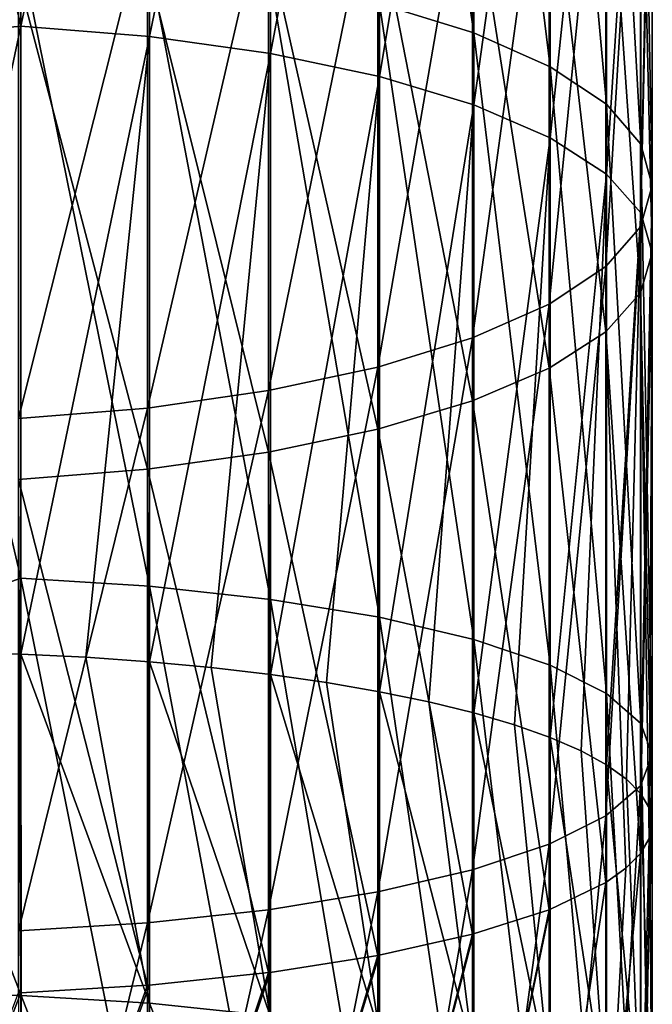
# Model space of a CAD drawing. Units: millimetres. Extents: x -26 to 88, y -70 to 300.
# Drawn here: x 2 to 12, y 194 to 209 of the extents above; entities that cross this region are included whole.
import ezdxf

# ---------------------------------------------------------------- set-up
doc = ezdxf.new("R2010")
doc.units = ezdxf.units.MM
doc.header["$LTSCALE"] = 65.185185
for name, color, linetype in [('122', 7, 'CONTINUOUS'), ('124', 7, 'CONTINUOUS'), ('126', 7, 'CONTINUOUS')]:
    doc.layers.add(name, color=color, linetype=linetype)

msp = doc.modelspace()

# ---------------------------------------------------------------- linework, layer by layer
at = {"layer": '122', "color": 7, "linetype": 'CONTINUOUS', "true_color": 0xaaaaaa}
for points in [[(9.198, 218.554, 1.91), (9.198, 209.278, -1.523), (7.718, 219.123, 0.542), (9.198, 218.554, 1.91)], [(7.718, 219.123, 0.542), (9.198, 209.278, -1.523), (7.718, 209.737, -2.932), (7.718, 219.123, 0.542)], [(2.084, 209.387, 241.577), (2.084, 219, 238.122), (0, 218.569, 238.492), (2.084, 209.387, 241.577)], [(2.084, 209.387, 241.577), (4.106, 218.797, 237.62), (2.084, 219, 238.122), (2.084, 209.387, 241.577)], [(4.106, 209.224, 241.06), (4.106, 218.797, 237.62), (2.084, 209.387, 241.577), (4.106, 209.224, 241.06)], [(4.106, 209.224, 241.06), (6.004, 218.464, 236.799), (4.106, 218.797, 237.62), (4.106, 209.224, 241.06)], [(0, 209.185, 241.832), (2.084, 209.387, 241.577), (0, 218.569, 238.492), (0, 209.185, 241.832)], [(10.398, 217.896, 3.495), (10.398, 208.746, 0.108), (9.198, 218.554, 1.91), (10.398, 217.896, 3.495)], [(9.198, 218.554, 1.91), (10.398, 208.746, 0.108), (9.198, 209.278, -1.523), (9.198, 218.554, 1.91)], [(6.004, 208.958, 240.216), (6.004, 218.464, 236.799), (4.106, 209.224, 241.06), (6.004, 208.958, 240.216)], [(6.004, 208.958, 240.216), (7.718, 218.014, 235.685), (6.004, 218.464, 236.799), (6.004, 208.958, 240.216)], [(7.718, 208.596, 239.07), (7.718, 218.014, 235.685), (6.004, 208.958, 240.216), (7.718, 208.596, 239.07)], [(7.718, 208.596, 239.07), (9.198, 217.458, 234.312), (7.718, 218.014, 235.685), (7.718, 208.596, 239.07)], [(11.281, 217.167, 5.248), (11.281, 208.158, 1.913), (10.398, 217.896, 3.495), (11.281, 217.167, 5.248)], [(10.398, 217.896, 3.495), (11.281, 208.158, 1.913), (10.398, 208.746, 0.108), (10.398, 217.896, 3.495)], [(9.198, 208.15, 237.657), (9.198, 217.458, 234.312), (7.718, 208.596, 239.07), (9.198, 208.15, 237.657)], [(9.198, 208.15, 237.657), (10.398, 216.815, 232.721), (9.198, 217.458, 234.312), (9.198, 208.15, 237.657)], [(11.82, 216.391, 7.116), (11.82, 207.531, 3.837), (11.281, 217.167, 5.248), (11.82, 216.391, 7.116)], [(11.281, 217.167, 5.248), (11.82, 207.531, 3.837), (11.281, 208.158, 1.913), (11.281, 217.167, 5.248)], [(10.398, 207.634, 236.021), (10.398, 216.815, 232.721), (9.198, 208.15, 237.657), (10.398, 207.634, 236.021)], [(10.398, 207.634, 236.021), (11.281, 216.103, 230.961), (10.398, 216.815, 232.721), (10.398, 207.634, 236.021)], [(12, 215.59, 9.042), (12, 206.885, 5.82), (11.82, 216.391, 7.116), (12, 215.59, 9.042)], [(11.82, 216.391, 7.116), (12, 206.885, 5.82), (11.82, 207.531, 3.837), (11.82, 216.391, 7.116)], [(11.281, 207.062, 234.21), (11.281, 216.103, 230.961), (10.398, 207.634, 236.021), (11.281, 207.062, 234.21)], [(11.281, 207.062, 234.21), (11.82, 215.344, 229.085), (11.281, 216.103, 230.961), (11.281, 207.062, 234.21)], [(11.814, 214.79, 10.968), (11.814, 206.238, 7.803), (12, 215.59, 9.042), (11.814, 214.79, 10.968)], [(12, 215.59, 9.042), (11.814, 206.238, 7.803), (12, 206.885, 5.82), (12, 215.59, 9.042)], [(11.82, 206.454, 232.281), (11.82, 215.344, 229.085), (11.281, 207.062, 234.21), (11.82, 206.454, 232.281)], [(11.82, 206.454, 232.281), (12, 214.561, 227.152), (11.82, 215.344, 229.085), (11.82, 206.454, 232.281)], [(11.269, 214.014, 12.835), (11.269, 205.612, 9.725), (11.814, 214.79, 10.968), (11.269, 214.014, 12.835)], [(11.814, 214.79, 10.968), (11.269, 205.612, 9.725), (11.814, 206.238, 7.803), (11.814, 214.79, 10.968)], [(12, 205.826, 230.291), (11.814, 213.779, 225.218), (12, 214.561, 227.152), (12, 205.826, 230.291)], [(12, 205.826, 230.291), (12, 214.561, 227.152), (11.82, 206.454, 232.281), (12, 205.826, 230.291)], [(10.381, 213.286, 14.586), (10.381, 205.024, 11.528), (11.269, 214.014, 12.835), (10.381, 213.286, 14.586)], [(11.269, 214.014, 12.835), (10.381, 205.024, 11.528), (11.269, 205.612, 9.725), (11.269, 214.014, 12.835)], [(11.814, 205.198, 228.303), (11.269, 213.021, 223.344), (11.814, 213.779, 225.218), (11.814, 205.198, 228.303)], [(11.814, 205.198, 228.303), (11.814, 213.779, 225.218), (12, 205.826, 230.291), (11.814, 205.198, 228.303)], [(9.176, 212.629, 16.167), (9.176, 204.493, 13.156), (10.381, 213.286, 14.586), (9.176, 212.629, 16.167)], [(10.381, 213.286, 14.586), (9.176, 204.493, 13.156), (10.381, 205.024, 11.528), (10.381, 213.286, 14.586)], [(11.269, 204.59, 226.375), (10.381, 212.31, 221.587), (11.269, 213.021, 223.344), (11.269, 204.59, 226.375)], [(11.269, 204.59, 226.375), (11.269, 213.021, 223.344), (11.814, 205.198, 228.303), (11.269, 204.59, 226.375)], [(7.693, 212.062, 17.532), (7.693, 204.036, 14.561), (9.176, 212.629, 16.167), (7.693, 212.062, 17.532)], [(9.176, 212.629, 16.167), (7.693, 204.036, 14.561), (9.176, 204.493, 13.156), (9.176, 212.629, 16.167)], [(10.381, 204.019, 224.567), (9.176, 211.668, 219.999), (10.381, 212.31, 221.587), (10.381, 204.019, 224.567)], [(10.381, 204.019, 224.567), (10.381, 212.31, 221.587), (11.269, 204.59, 226.375), (10.381, 204.019, 224.567)], [(5.975, 211.603, 18.637), (5.975, 203.665, 15.699), (7.693, 212.062, 17.532), (5.975, 211.603, 18.637)], [(7.693, 212.062, 17.532), (5.975, 203.665, 15.699), (7.693, 204.036, 14.561), (7.693, 212.062, 17.532)], [(4.075, 211.265, 19.45), (4.075, 203.392, 16.535), (5.975, 211.603, 18.637), (4.075, 211.265, 19.45)], [(5.975, 211.603, 18.637), (4.075, 203.392, 16.535), (5.975, 203.665, 15.699), (5.975, 211.603, 18.637)], [(9.176, 203.504, 222.933), (7.693, 211.114, 218.629), (9.176, 211.668, 219.999), (9.176, 203.504, 222.933)], [(9.176, 203.504, 222.933), (9.176, 211.668, 219.999), (10.381, 204.019, 224.567), (9.176, 203.504, 222.933)], [(2.051, 211.059, 19.945), (2.051, 203.226, 17.045), (4.075, 211.265, 19.45), (2.051, 211.059, 19.945)], [(4.075, 211.265, 19.45), (2.051, 203.226, 17.045), (4.075, 203.392, 16.535), (4.075, 211.265, 19.45)], [(7.693, 203.059, 221.524), (5.975, 210.665, 217.52), (7.693, 211.114, 218.629), (7.693, 203.059, 221.524)], [(7.693, 203.059, 221.524), (7.693, 211.114, 218.629), (9.176, 203.504, 222.933), (7.693, 203.059, 221.524)], [(5.975, 202.699, 220.383), (4.075, 210.335, 216.704), (5.975, 210.665, 217.52), (5.975, 202.699, 220.383)], [(5.975, 202.699, 220.383), (5.975, 210.665, 217.52), (7.693, 203.059, 221.524), (5.975, 202.699, 220.383)], [(2.084, 210.552, -5.432), (2.084, 200.723, -8.213), (0, 209.583, -5.935), (2.084, 210.552, -5.432)], [(4.106, 210.384, -4.916), (4.106, 200.596, -7.685), (2.084, 210.552, -5.432), (4.106, 210.384, -4.916)], [(2.084, 210.552, -5.432), (4.106, 200.596, -7.685), (2.084, 200.723, -8.213), (2.084, 210.552, -5.432)], [(4.075, 202.434, 219.544), (2.051, 210.133, 216.207), (4.075, 210.335, 216.704), (4.075, 202.434, 219.544)], [(4.075, 202.434, 219.544), (4.075, 210.335, 216.704), (5.975, 202.699, 220.383), (4.075, 202.434, 219.544)], [(6.004, 210.11, -4.074), (6.004, 200.389, -6.825), (4.106, 210.384, -4.916), (6.004, 210.11, -4.074)], [(4.106, 210.384, -4.916), (6.004, 200.389, -6.825), (4.106, 200.596, -7.685), (4.106, 210.384, -4.916)], [(2.051, 202.273, 219.032), (2.051, 210.133, 216.207), (4.075, 202.434, 219.544), (2.051, 202.273, 219.032)], [(7.718, 209.737, -2.932), (7.718, 200.108, -5.656), (6.004, 210.11, -4.074), (7.718, 209.737, -2.932)], [(6.004, 210.11, -4.074), (7.718, 200.108, -5.656), (6.004, 200.389, -6.825), (6.004, 210.11, -4.074)], [(9.198, 209.278, -1.523), (9.198, 199.761, -4.216), (7.718, 209.737, -2.932), (9.198, 209.278, -1.523)], [(7.718, 209.737, -2.932), (9.198, 199.761, -4.216), (7.718, 200.108, -5.656), (7.718, 209.737, -2.932)], [(0, 209.583, -5.935), (2.084, 200.723, -8.213), (0, 199.98, -8.576), (0, 209.583, -5.935)], [(2.084, 199.532, 244.265), (2.084, 209.387, 241.577), (0, 199.573, 244.443), (2.084, 199.532, 244.265)], [(0, 199.573, 244.443), (2.084, 209.387, 241.577), (0, 209.185, 241.832), (0, 199.573, 244.443)], [(2.084, 199.532, 244.265), (4.106, 209.224, 241.06), (2.084, 209.387, 241.577), (2.084, 199.532, 244.265)], [(3.107, 199.481, 244.044), (4.106, 209.224, 241.06), (2.084, 199.532, 244.265), (3.107, 199.481, 244.044)], [(4.106, 199.41, 243.737), (4.106, 209.224, 241.06), (3.107, 199.481, 244.044), (4.106, 199.41, 243.737)], [(4.106, 199.41, 243.737), (6.004, 208.958, 240.216), (4.106, 209.224, 241.06), (4.106, 199.41, 243.737)], [(10.398, 208.746, 0.108), (10.398, 199.359, -2.548), (9.198, 209.278, -1.523), (10.398, 208.746, 0.108)], [(9.198, 209.278, -1.523), (10.398, 199.359, -2.548), (9.198, 199.761, -4.216), (9.198, 209.278, -1.523)], [(5.074, 199.32, 243.346), (6.004, 208.958, 240.216), (4.106, 199.41, 243.737), (5.074, 199.32, 243.346)], [(6.004, 199.211, 242.874), (6.004, 208.958, 240.216), (5.074, 199.32, 243.346), (6.004, 199.211, 242.874)], [(6.004, 199.211, 242.874), (7.718, 208.596, 239.07), (6.004, 208.958, 240.216), (6.004, 199.211, 242.874)], [(11.281, 208.158, 1.913), (11.281, 198.915, -0.702), (10.398, 208.746, 0.108), (11.281, 208.158, 1.913)], [(10.398, 208.746, 0.108), (11.281, 198.915, -0.702), (10.398, 199.359, -2.548), (10.398, 208.746, 0.108)], [(6.887, 199.084, 242.325), (7.718, 208.596, 239.07), (6.004, 199.211, 242.874), (6.887, 199.084, 242.325)], [(7.718, 198.941, 241.703), (7.718, 208.596, 239.07), (6.887, 199.084, 242.325), (7.718, 198.941, 241.703)], [(7.718, 198.941, 241.703), (9.198, 208.15, 237.657), (7.718, 208.596, 239.07), (7.718, 198.941, 241.703)], [(8.49, 198.781, 241.013), (9.198, 208.15, 237.657), (7.718, 198.941, 241.703), (8.49, 198.781, 241.013)], [(9.198, 198.608, 240.26), (9.198, 208.15, 237.657), (8.49, 198.781, 241.013), (9.198, 198.608, 240.26)], [(9.198, 198.608, 240.26), (10.398, 207.634, 236.021), (9.198, 208.15, 237.657), (9.198, 198.608, 240.26)], [(11.82, 207.531, 3.837), (11.82, 198.441, 1.265), (11.281, 208.158, 1.913), (11.82, 207.531, 3.837)], [(11.281, 208.158, 1.913), (11.82, 198.441, 1.265), (11.281, 198.915, -0.702), (11.281, 208.158, 1.913)], [(9.835, 198.42, 239.449), (10.398, 207.634, 236.021), (9.198, 198.608, 240.26), (9.835, 198.42, 239.449)], [(10.398, 198.222, 238.588), (10.398, 207.634, 236.021), (9.835, 198.42, 239.449), (10.398, 198.222, 238.588)], [(10.398, 198.222, 238.588), (11.281, 207.062, 234.21), (10.398, 207.634, 236.021), (10.398, 198.222, 238.588)], [(12, 206.885, 5.82), (12, 197.952, 3.293), (11.82, 207.531, 3.837), (12, 206.885, 5.82)], [(11.82, 207.531, 3.837), (12, 197.952, 3.293), (11.82, 198.441, 1.265), (11.82, 207.531, 3.837)], [(10.881, 198.012, 237.682), (11.281, 207.062, 234.21), (10.398, 198.222, 238.588), (10.881, 198.012, 237.682)], [(11.281, 197.794, 236.738), (11.281, 207.062, 234.21), (10.881, 198.012, 237.682), (11.281, 197.794, 236.738)], [(11.281, 197.794, 236.738), (11.82, 206.454, 232.281), (11.281, 207.062, 234.21), (11.281, 197.794, 236.738)], [(11.814, 206.238, 7.803), (11.814, 197.464, 5.321), (12, 206.885, 5.82), (11.814, 206.238, 7.803)], [(12, 206.885, 5.82), (11.814, 197.464, 5.321), (12, 197.952, 3.293), (12, 206.885, 5.82)], [(11.595, 197.57, 235.764), (11.82, 206.454, 232.281), (11.281, 197.794, 236.738), (11.595, 197.57, 235.764)], [(11.82, 197.339, 234.767), (11.82, 206.454, 232.281), (11.595, 197.57, 235.764), (11.82, 197.339, 234.767)], [(11.82, 197.339, 234.767), (12, 205.826, 230.291), (11.82, 206.454, 232.281), (11.82, 197.339, 234.767)], [(11.269, 205.612, 9.725), (11.269, 196.991, 7.286), (11.814, 206.238, 7.803), (11.269, 205.612, 9.725)], [(11.814, 206.238, 7.803), (11.269, 196.991, 7.286), (11.814, 197.464, 5.321), (11.814, 206.238, 7.803)], [(12, 196.87, 232.734), (11.814, 205.198, 228.303), (12, 205.826, 230.291), (12, 196.87, 232.734)], [(11.956, 197.106, 233.754), (12, 205.826, 230.291), (11.82, 197.339, 234.767), (11.956, 197.106, 233.754)], [(12, 196.87, 232.734), (12, 205.826, 230.291), (11.956, 197.106, 233.754), (12, 196.87, 232.734)], [(10.381, 205.024, 11.528), (10.381, 196.547, 9.129), (11.269, 205.612, 9.725), (10.381, 205.024, 11.528)], [(11.269, 205.612, 9.725), (10.381, 196.547, 9.129), (11.269, 196.991, 7.286), (11.269, 205.612, 9.725)], [(11.814, 196.401, 230.702), (11.269, 204.59, 226.375), (11.814, 205.198, 228.303), (11.814, 196.401, 230.702)], [(11.814, 196.401, 230.702), (11.814, 205.198, 228.303), (11.953, 196.635, 231.714), (11.814, 196.401, 230.702)], [(11.953, 196.635, 231.714), (11.814, 205.198, 228.303), (12, 196.87, 232.734), (11.953, 196.635, 231.714)], [(9.176, 204.493, 13.156), (9.176, 196.146, 10.794), (10.381, 205.024, 11.528), (9.176, 204.493, 13.156)], [(10.381, 205.024, 11.528), (9.176, 196.146, 10.794), (10.381, 196.547, 9.129), (10.381, 205.024, 11.528)], [(11.269, 195.946, 228.732), (10.381, 204.019, 224.567), (11.269, 204.59, 226.375), (11.269, 195.946, 228.732)], [(11.269, 195.946, 228.732), (11.269, 204.59, 226.375), (11.586, 196.171, 229.706), (11.269, 195.946, 228.732)], [(11.586, 196.171, 229.706), (11.269, 204.59, 226.375), (11.814, 196.401, 230.702), (11.586, 196.171, 229.706)], [(7.693, 204.036, 14.561), (7.693, 195.8, 12.231), (9.176, 204.493, 13.156), (7.693, 204.036, 14.561)], [(9.176, 204.493, 13.156), (7.693, 195.8, 12.231), (9.176, 196.146, 10.794), (9.176, 204.493, 13.156)], [(5.975, 203.665, 15.699), (5.975, 195.52, 13.394), (7.693, 204.036, 14.561), (5.975, 203.665, 15.699)], [(7.693, 204.036, 14.561), (5.975, 195.52, 13.394), (7.693, 195.8, 12.231), (7.693, 204.036, 14.561)], [(10.381, 195.52, 226.885), (9.176, 203.504, 222.933), (10.381, 204.019, 224.567), (10.381, 195.52, 226.885)], [(10.381, 195.52, 226.885), (10.381, 204.019, 224.567), (10.392, 195.524, 226.904), (10.381, 195.52, 226.885)], [(10.392, 195.524, 226.904), (10.381, 204.019, 224.567), (11.269, 195.946, 228.732), (10.392, 195.524, 226.904)], [(4.075, 203.392, 16.535), (4.075, 195.314, 14.25), (5.975, 203.665, 15.699), (4.075, 203.392, 16.535)], [(5.975, 203.665, 15.699), (4.075, 195.314, 14.25), (5.975, 195.52, 13.394), (5.975, 203.665, 15.699)], [(9.176, 195.134, 225.216), (7.693, 203.059, 221.524), (9.176, 203.504, 222.933), (9.176, 195.134, 225.216)], [(9.176, 195.134, 225.216), (9.176, 203.504, 222.933), (9.193, 195.139, 225.235), (9.176, 195.134, 225.216)], [(9.193, 195.139, 225.235), (9.176, 203.504, 222.933), (10.381, 195.52, 226.885), (9.193, 195.139, 225.235)], [(2.051, 203.226, 17.045), (2.051, 195.188, 14.772), (4.075, 203.392, 16.535), (2.051, 203.226, 17.045)], [(4.075, 203.392, 16.535), (2.051, 195.188, 14.772), (4.075, 195.314, 14.25), (4.075, 203.392, 16.535)], [(7.693, 194.802, 223.777), (5.975, 202.699, 220.383), (7.693, 203.059, 221.524), (7.693, 194.802, 223.777)], [(7.693, 194.802, 223.777), (7.693, 203.059, 221.524), (7.713, 194.806, 223.794), (7.693, 194.802, 223.777)], [(7.713, 194.806, 223.794), (7.693, 203.059, 221.524), (9.176, 195.134, 225.216), (7.713, 194.806, 223.794)], [(5.975, 194.533, 222.61), (4.075, 202.434, 219.544), (5.975, 202.699, 220.383), (5.975, 194.533, 222.61)], [(5.975, 194.533, 222.61), (5.975, 202.699, 220.383), (6, 194.536, 222.625), (5.975, 194.533, 222.61)], [(6, 194.536, 222.625), (5.975, 202.699, 220.383), (7.693, 194.802, 223.777), (6, 194.536, 222.625)], [(4.075, 194.335, 221.753), (2.051, 202.273, 219.032), (4.075, 202.434, 219.544), (4.075, 194.335, 221.753)], [(4.075, 194.335, 221.753), (4.075, 202.434, 219.544), (4.104, 194.337, 221.763), (4.075, 194.335, 221.753)], [(4.104, 194.337, 221.763), (4.075, 202.434, 219.544), (5.975, 194.533, 222.61), (4.104, 194.337, 221.763)], [(2.051, 194.214, 221.23), (2.051, 202.273, 219.032), (2.084, 194.215, 221.236), (2.051, 194.214, 221.23)], [(2.084, 194.215, 221.236), (2.051, 202.273, 219.032), (4.075, 194.335, 221.753), (2.084, 194.215, 221.236)], [(2.084, 200.723, -8.213), (2.084, 190.706, -10.211), (0, 199.98, -8.576), (2.084, 200.723, -8.213)], [(4.106, 200.596, -7.685), (4.106, 190.621, -9.676), (2.084, 200.723, -8.213), (4.106, 200.596, -7.685)], [(2.084, 200.723, -8.213), (4.106, 190.621, -9.676), (2.084, 190.706, -10.211), (2.084, 200.723, -8.213)], [(6.004, 200.389, -6.825), (6.004, 190.482, -8.801), (4.106, 200.596, -7.685), (6.004, 200.389, -6.825)], [(4.106, 200.596, -7.685), (6.004, 190.482, -8.801), (4.106, 190.621, -9.676), (4.106, 200.596, -7.685)], [(7.718, 200.108, -5.656), (7.718, 190.293, -7.615), (6.004, 200.389, -6.825), (7.718, 200.108, -5.656)], [(6.004, 200.389, -6.825), (7.718, 190.293, -7.615), (6.004, 190.482, -8.801), (6.004, 200.389, -6.825)], [(9.198, 199.761, -4.216), (9.198, 190.061, -6.151), (7.718, 200.108, -5.656), (9.198, 199.761, -4.216)], [(7.718, 200.108, -5.656), (9.198, 190.061, -6.151), (7.718, 190.293, -7.615), (7.718, 200.108, -5.656)], [(0, 199.98, -8.576), (2.084, 190.706, -10.211), (0, 190.202, -10.475), (0, 199.98, -8.576)], [(10.398, 199.359, -2.548), (10.398, 189.792, -4.457), (9.198, 199.761, -4.216), (10.398, 199.359, -2.548)], [(9.198, 199.761, -4.216), (10.398, 189.792, -4.457), (9.198, 190.061, -6.151), (9.198, 199.761, -4.216)], [(11.281, 198.915, -0.702), (11.281, 189.494, -2.582), (10.398, 199.359, -2.548), (11.281, 198.915, -0.702)], [(10.398, 199.359, -2.548), (11.281, 189.494, -2.582), (10.398, 189.792, -4.457), (10.398, 199.359, -2.548)], [(11.82, 198.441, 1.265), (11.82, 189.176, -0.584), (11.281, 198.915, -0.702), (11.82, 198.441, 1.265)], [(11.281, 198.915, -0.702), (11.82, 189.176, -0.584), (11.281, 189.494, -2.582), (11.281, 198.915, -0.702)], [(12, 197.952, 3.293), (12, 188.849, 1.477), (11.82, 198.441, 1.265), (12, 197.952, 3.293)], [(11.82, 198.441, 1.265), (12, 188.849, 1.477), (11.82, 189.176, -0.584), (11.82, 198.441, 1.265)], [(11.814, 197.464, 5.321), (11.814, 188.522, 3.536), (12, 197.952, 3.293), (11.814, 197.464, 5.321)], [(12, 197.952, 3.293), (11.814, 188.522, 3.536), (12, 188.849, 1.477), (12, 197.952, 3.293)], [(11.269, 196.991, 7.286), (11.269, 188.205, 5.533), (11.814, 197.464, 5.321), (11.269, 196.991, 7.286)], [(11.814, 197.464, 5.321), (11.269, 188.205, 5.533), (11.814, 188.522, 3.536), (11.814, 197.464, 5.321)], [(10.381, 196.547, 9.129), (10.381, 187.907, 7.405), (11.269, 196.991, 7.286), (10.381, 196.547, 9.129)], [(11.269, 196.991, 7.286), (10.381, 187.907, 7.405), (11.269, 188.205, 5.533), (11.269, 196.991, 7.286)], [(9.176, 196.146, 10.794), (9.176, 187.638, 9.097), (10.381, 196.547, 9.129), (9.176, 196.146, 10.794)], [(10.381, 196.547, 9.129), (9.176, 187.638, 9.097), (10.381, 187.907, 7.405), (10.381, 196.547, 9.129)], [(7.693, 195.8, 12.231), (7.693, 187.407, 10.556), (9.176, 196.146, 10.794), (7.693, 195.8, 12.231)], [(9.176, 196.146, 10.794), (7.693, 187.407, 10.556), (9.176, 187.638, 9.097), (9.176, 196.146, 10.794)], [(5.975, 195.52, 13.394), (5.975, 187.219, 11.738), (7.693, 195.8, 12.231), (5.975, 195.52, 13.394)], [(7.693, 195.8, 12.231), (5.975, 187.219, 11.738), (7.693, 187.407, 10.556), (7.693, 195.8, 12.231)], [(4.075, 195.314, 14.25), (4.075, 187.081, 12.607), (5.975, 195.52, 13.394), (4.075, 195.314, 14.25)], [(5.975, 195.52, 13.394), (4.075, 187.081, 12.607), (5.975, 187.219, 11.738), (5.975, 195.52, 13.394)], [(2.051, 195.188, 14.772), (2.051, 186.997, 13.137), (4.075, 195.314, 14.25), (2.051, 195.188, 14.772)], [(4.075, 195.314, 14.25), (2.051, 186.997, 13.137), (4.075, 187.081, 12.607), (4.075, 195.314, 14.25)]]:
    msp.add_3dface(points, dxfattribs=at)
at = {"layer": '124', "color": 7, "linetype": 'CONTINUOUS', "true_color": 0xaaaaaa}
for points in [[(2.084, 199.532, 244.265), (0, 199.573, 244.443), (2.091, 194.173, 245.501), (2.084, 199.532, 244.265)], [(2.091, 194.173, 245.501), (0, 199.573, 244.443), (0, 194.214, 245.68), (2.091, 194.173, 245.501)], [(3.107, 199.481, 244.044), (2.084, 199.532, 244.265), (4.103, 194.051, 244.974), (3.107, 199.481, 244.044)], [(4.103, 194.051, 244.974), (2.084, 199.532, 244.265), (2.091, 194.173, 245.501), (4.103, 194.051, 244.974)], [(4.106, 199.41, 243.737), (3.107, 199.481, 244.044), (4.103, 194.051, 244.974), (4.106, 199.41, 243.737)], [(5.998, 193.853, 244.115), (4.106, 199.41, 243.737), (4.103, 194.051, 244.974), (5.998, 193.853, 244.115)], [(5.074, 199.32, 243.346), (4.106, 199.41, 243.737), (5.998, 193.853, 244.115), (5.074, 199.32, 243.346)], [(6.004, 199.211, 242.874), (5.074, 199.32, 243.346), (5.998, 193.853, 244.115), (6.004, 199.211, 242.874)], [(7.715, 193.582, 242.943), (6.004, 199.211, 242.874), (5.998, 193.853, 244.115), (7.715, 193.582, 242.943)], [(6.887, 199.084, 242.325), (6.004, 199.211, 242.874), (7.715, 193.582, 242.943), (6.887, 199.084, 242.325)], [(7.718, 198.941, 241.703), (6.887, 199.084, 242.325), (7.715, 193.582, 242.943), (7.718, 198.941, 241.703)], [(9.193, 193.25, 241.502), (7.718, 198.941, 241.703), (7.715, 193.582, 242.943), (9.193, 193.25, 241.502)], [(8.49, 198.781, 241.013), (7.718, 198.941, 241.703), (9.193, 193.25, 241.502), (8.49, 198.781, 241.013)], [(9.198, 198.608, 240.26), (8.49, 198.781, 241.013), (9.193, 193.25, 241.502), (9.198, 198.608, 240.26)], [(10.391, 192.865, 239.835), (9.198, 198.608, 240.26), (9.193, 193.25, 241.502), (10.391, 192.865, 239.835)], [(9.835, 198.42, 239.449), (9.198, 198.608, 240.26), (10.391, 192.865, 239.835), (9.835, 198.42, 239.449)], [(10.398, 198.222, 238.588), (9.835, 198.42, 239.449), (10.391, 192.865, 239.835), (10.398, 198.222, 238.588)], [(11.276, 192.438, 237.988), (10.398, 198.222, 238.588), (10.391, 192.865, 239.835), (11.276, 192.438, 237.988)], [(10.881, 198.012, 237.682), (10.398, 198.222, 238.588), (11.276, 192.438, 237.988), (10.881, 198.012, 237.682)], [(11.281, 197.794, 236.738), (10.881, 198.012, 237.682), (11.276, 192.438, 237.988), (11.281, 197.794, 236.738)], [(11.818, 191.983, 236.015), (11.281, 197.794, 236.738), (11.276, 192.438, 237.988), (11.818, 191.983, 236.015)], [(11.595, 197.57, 235.764), (11.281, 197.794, 236.738), (11.818, 191.983, 236.015), (11.595, 197.57, 235.764)], [(11.82, 197.339, 234.767), (11.595, 197.57, 235.764), (11.818, 191.983, 236.015), (11.82, 197.339, 234.767)], [(11.999, 191.515, 233.988), (11.82, 197.339, 234.767), (11.818, 191.983, 236.015), (11.999, 191.515, 233.988)], [(11.956, 197.106, 233.754), (11.82, 197.339, 234.767), (11.999, 191.515, 233.988), (11.956, 197.106, 233.754)], [(12, 196.87, 232.734), (11.956, 197.106, 233.754), (11.999, 191.515, 233.988), (12, 196.87, 232.734)], [(11.953, 196.635, 231.714), (12, 196.87, 232.734), (11.818, 191.047, 231.96), (11.953, 196.635, 231.714)], [(11.818, 191.047, 231.96), (12, 196.87, 232.734), (11.999, 191.515, 233.988), (11.818, 191.047, 231.96)], [(11.814, 196.401, 230.702), (11.953, 196.635, 231.714), (11.818, 191.047, 231.96), (11.814, 196.401, 230.702)], [(11.586, 196.171, 229.706), (11.814, 196.401, 230.702), (11.276, 190.591, 229.987), (11.586, 196.171, 229.706)], [(11.276, 190.591, 229.987), (11.814, 196.401, 230.702), (11.818, 191.047, 231.96), (11.276, 190.591, 229.987)], [(11.269, 195.946, 228.732), (11.586, 196.171, 229.706), (11.276, 190.591, 229.987), (11.269, 195.946, 228.732)], [(10.392, 195.524, 226.904), (11.269, 195.946, 228.732), (10.391, 190.165, 228.14), (10.392, 195.524, 226.904)], [(10.391, 190.165, 228.14), (11.269, 195.946, 228.732), (11.276, 190.591, 229.987), (10.391, 190.165, 228.14)], [(10.381, 195.52, 226.885), (10.392, 195.524, 226.904), (9.193, 189.78, 226.474), (10.381, 195.52, 226.885)], [(9.193, 189.78, 226.474), (10.392, 195.524, 226.904), (10.391, 190.165, 228.14), (9.193, 189.78, 226.474)], [(9.193, 195.139, 225.235), (10.381, 195.52, 226.885), (9.193, 189.78, 226.474), (9.193, 195.139, 225.235)], [(7.713, 194.806, 223.794), (9.176, 195.134, 225.216), (7.715, 189.447, 225.032), (7.713, 194.806, 223.794)], [(9.176, 195.134, 225.216), (9.193, 195.139, 225.235), (7.715, 189.447, 225.032), (9.176, 195.134, 225.216)], [(7.715, 189.447, 225.032), (9.193, 195.139, 225.235), (9.193, 189.78, 226.474), (7.715, 189.447, 225.032)], [(7.693, 194.802, 223.777), (7.713, 194.806, 223.794), (5.998, 189.177, 223.861), (7.693, 194.802, 223.777)], [(5.998, 189.177, 223.861), (7.713, 194.806, 223.794), (7.715, 189.447, 225.032), (5.998, 189.177, 223.861)], [(6, 194.536, 222.625), (7.693, 194.802, 223.777), (5.998, 189.177, 223.861), (6, 194.536, 222.625)], [(5.975, 194.533, 222.61), (6, 194.536, 222.625), (4.103, 188.978, 223.001), (5.975, 194.533, 222.61)], [(4.103, 188.978, 223.001), (6, 194.536, 222.625), (5.998, 189.177, 223.861), (4.103, 188.978, 223.001)], [(4.104, 194.337, 221.763), (5.975, 194.533, 222.61), (4.103, 188.978, 223.001), (4.104, 194.337, 221.763)], [(2.084, 194.215, 221.236), (4.075, 194.335, 221.753), (2.091, 188.857, 222.474), (2.084, 194.215, 221.236)], [(4.075, 194.335, 221.753), (4.104, 194.337, 221.763), (2.091, 188.857, 222.474), (4.075, 194.335, 221.753)], [(2.091, 188.857, 222.474), (4.104, 194.337, 221.763), (4.103, 188.978, 223.001), (2.091, 188.857, 222.474)], [(2.051, 194.214, 221.23), (2.084, 194.215, 221.236), (0, 188.815, 222.295), (2.051, 194.214, 221.23)], [(0, 188.815, 222.295), (2.084, 194.215, 221.236), (2.091, 188.857, 222.474), (0, 188.815, 222.295)]]:
    msp.add_3dface(points, dxfattribs=at)
at = {"layer": '126', "color": 7, "linetype": 'CONTINUOUS', "true_color": 0xaaaaaa}
for points in [[(0, 188.815, 222.295), (2.091, 188.857, 222.474), (0, 194.214, 245.68), (0, 188.815, 222.295)], [(2.091, 188.857, 222.474), (2.091, 194.173, 245.501), (0, 194.214, 245.68), (2.091, 188.857, 222.474)], [(2.091, 188.857, 222.474), (4.103, 188.978, 223.001), (2.091, 194.173, 245.501), (2.091, 188.857, 222.474)], [(4.103, 188.978, 223.001), (4.103, 194.051, 244.974), (2.091, 194.173, 245.501), (4.103, 188.978, 223.001)], [(4.103, 188.978, 223.001), (5.998, 189.177, 223.861), (4.103, 194.051, 244.974), (4.103, 188.978, 223.001)], [(5.998, 189.177, 223.861), (5.998, 193.853, 244.115), (4.103, 194.051, 244.974), (5.998, 189.177, 223.861)]]:
    msp.add_3dface(points, dxfattribs=at)

doc.saveas('drawing.dxf')
